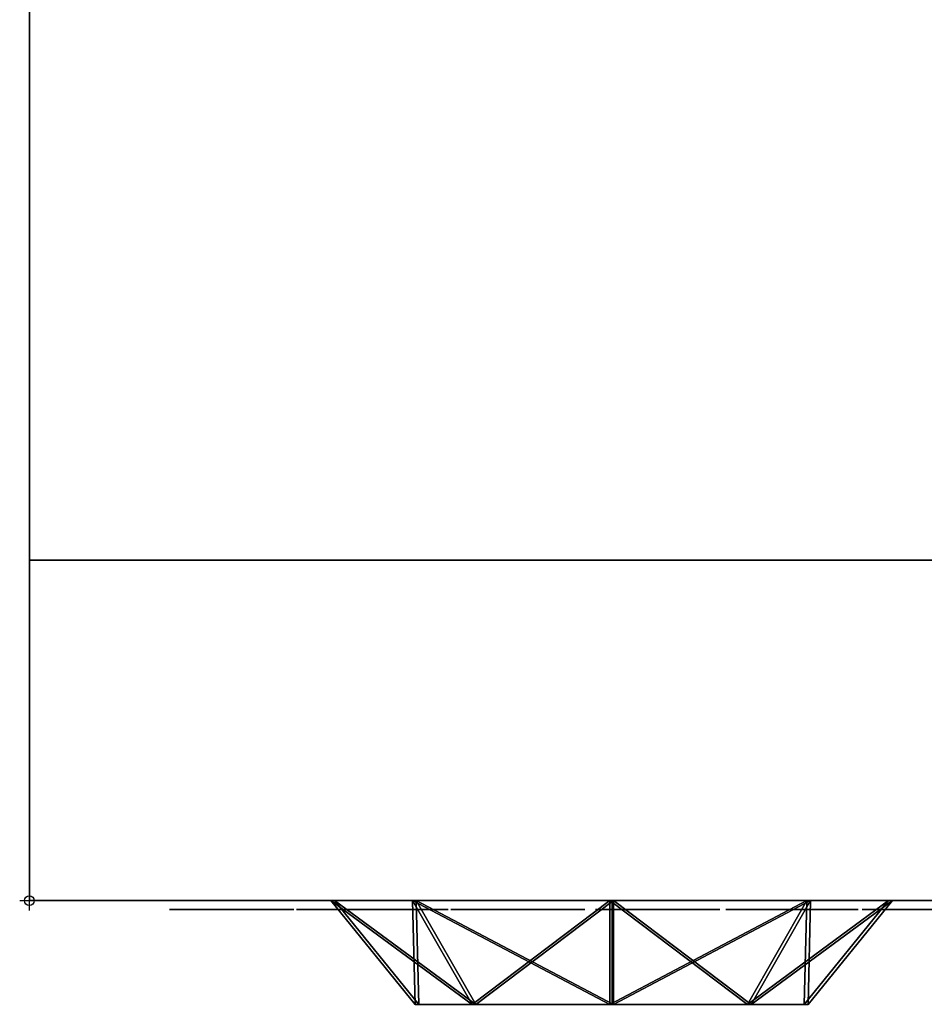
# Model space of a CAD drawing. Units: millimetres. Extents: x -25 to 551, y -836 to 75.
# Drawn here: x -1 to 92, y -421 to -319 of the extents above; entities that cross this region are included whole.
import ezdxf

# ---------------------------------------------------------------- set-up
doc = ezdxf.new("R2010")
doc.units = ezdxf.units.MM
doc.header["$PDMODE"] = 34
for name, color, linetype in [('IQ_200_2D', 1, 'Continuous'), ('IQ_200_3D', 1, 'Continuous'), ('IQ_BLACK_3D', 250, 'Continuous'), ('IQ_DARKGREY_3D', 252, 'Continuous'), ('IQ_INS_3D', 3, 'Continuous')]:
    doc.layers.add(name, color=color, linetype=linetype)

msp = doc.modelspace()

# ---------------------------------------------------------------- linework, layer by layer
at = {"layer": 'IQ_200_2D'}
for p, q in [((0, -410), (0, 0)), ((550, -410), (0, -410)), ((39.63, -420.66), (30.98, -410)), ((80.02, -420.66), (88.68, -410)), ((39.63, -420.66), (80.02, -420.66))]:
    msp.add_line(p, q, dxfattribs=at)
at = {"layer": 'IQ_200_3D'}
for points in [[(0, -410, 1188.5), (119, -410, 1188.5), (119, -375, 1188.5), (0, -375, 1188.5)], [(0, -375, 904.59), (119, -375, 904.59), (119, -410, 904.59), (0, -410, 904.59)], [(0, -375, 1188.5), (119, -375, 1188.5), (119, -375, 904.59), (0, -375, 904.59)], [(0, -375, 904.59), (0, -410, 904.59), (0, -410, 1188.5), (0, -375, 1188.5)]]:
    msp.add_3dface(points, dxfattribs=at)
for points, invisible_edges in [([(0, -410, 904.59), (9.34, -410, 924.59), (8.34, -410, 927.01)], 13), ([(9.34, -410, 924.59), (0, -410, 904.59), (10.93, -410, 922.52)], 3), ([(0, -410, 904.59), (8.34, -410, 927.01), (8, -410, 929.59), (8, -410, 1163.5)], 9), ([(18, -410, 919.59), (15.41, -410, 919.93), (0, -410, 904.59)], 14), ([(13, -410, 920.93), (10.93, -410, 922.52), (0, -410, 904.59)], 14), ([(15.41, -410, 919.93), (13, -410, 920.93), (0, -410, 904.59)], 14), ([(101, -410, 919.59), (18, -410, 919.59), (0, -410, 904.59), (119, -410, 904.59)], 10), ([(8, -410, 1163.5), (8.34, -410, 1166.09), (0, -410, 1188.5), (0, -410, 904.59)], 10), ([(0, -410, 1188.5), (9.34, -410, 1168.5), (10.93, -410, 1170.57)], 13), ([(9.34, -410, 1168.5), (0, -410, 1188.5), (8.34, -410, 1166.09)], 3), ([(10.93, -410, 1170.57), (13, -410, 1172.16), (0, -410, 1188.5)], 14), ([(15.41, -410, 1173.16), (18, -410, 1173.5), (0, -410, 1188.5)], 14), ([(13, -410, 1172.16), (15.41, -410, 1173.16), (0, -410, 1188.5)], 14), ([(0, -410, 1188.5), (18, -410, 1173.5), (101, -410, 1173.5)], 13), ([(101, -410, 1173.5), (103.59, -410, 1173.16), (119, -410, 1188.5), (0, -410, 1188.5)], 10)]:
    msp.add_3dface(points, dxfattribs=dict(at, invisible_edges=invisible_edges))
at = {"layer": 'IQ_BLACK_3D'}
for points, invisible_edges in [([(8, -410, 929.59), (8.34, -410, 927.01), (9.34, -410, 924.59), (18, -410, 919.59)], 12), ([(8, -410, 1163.5), (8, -410, 929.59), (111, -410, 1163.5), (18, -410, 1173.5)], 14), ([(8.34, -410, 1166.09), (8, -410, 1163.5), (18, -410, 1173.5), (13, -410, 1172.16)], 14), ([(8, -410, 929.59), (18, -410, 919.59), (111, -410, 929.59), (111, -410, 1163.5)], 11), ([(9.34, -410, 1168.5), (8.34, -410, 1166.09), (13, -410, 1172.16), (10.93, -410, 1170.57)], 2), ([(18, -410, 919.59), (9.34, -410, 924.59), (10.93, -410, 922.52)], 13), ([(15.41, -410, 919.93), (18, -410, 919.59), (10.93, -410, 922.52), (13, -410, 920.93)], 2), ([(18, -410, 1173.5), (15.41, -410, 1173.16), (13, -410, 1172.16)], 12), ([(111, -410, 1163.5), (108.07, -410, 1170.57), (101, -410, 1173.5), (18, -410, 1173.5)], 11), ([(18, -410, 919.59), (101, -410, 919.59), (111, -410, 929.59)], 14), ([(19.79, -410.91, 1142.3), (27.16, -410.91, 1142.3), (27.16, -410.91, 1137.38), (14.39, -410.91, 1137.38)], 8), ([(14.39, -410.91, 1142.3), (21.41, -410.91, 1157.04), (19.79, -410.91, 1142.3), (14.39, -410.91, 1137.38)], 6), ([(21.41, -410.91, 1157.04), (14.95, -410.91, 1156.9), (14.95, -410.91, 1161.39), (27.16, -410.91, 1161.39)], 8), ([(21.41, -410.91, 1157.04), (27.16, -410.91, 1161.39), (27.16, -410.91, 1157.32), (19.79, -410.91, 1142.3)], 9), ([(27.44, -410.91, 1137.38), (33.76, -410.91, 1146.37), (33.2, -410.91, 1142.02), (32.5, -410.91, 1137.38)], 3), ([(33.76, -410.91, 1146.37), (27.44, -410.91, 1137.38), (31.79, -410.91, 1161.39), (35.16, -410.91, 1157.28)], 5), ([(38.53, -410.91, 1161.39), (35.16, -410.91, 1157.28), (31.79, -410.91, 1161.39)], 3), ([(36.57, -410.91, 1146.37), (37.27, -410.91, 1142.02), (33.2, -410.91, 1142.02), (33.76, -410.91, 1146.37)], 5), ([(38.53, -410.91, 1161.39), (36.57, -410.91, 1146.37), (35.16, -410.91, 1157.28)], 13), ([(43.02, -410.91, 1137.38), (37.27, -410.91, 1142.02), (36.57, -410.91, 1146.37), (38.53, -410.91, 1161.39)], 7), ([(37.27, -410.91, 1142.02), (43.02, -410.91, 1137.38), (37.97, -410.91, 1137.38)], 1), ([(47.66, -410.91, 1153.25), (47.66, -410.91, 1137.38), (43.3, -410.91, 1137.38), (43.3, -410.91, 1161.39)], 8), ([(48.5, -410.91, 1161.39), (52.57, -410.91, 1146.09), (47.66, -410.91, 1153.25), (43.3, -410.91, 1161.39)], 6), ([(52.57, -410.91, 1146.09), (51.73, -410.91, 1137.38), (47.66, -410.91, 1153.25)], 13), ([(52.57, -410.91, 1146.09), (57.06, -410.91, 1161.39), (57.06, -410.91, 1137.38), (51.73, -410.91, 1137.38)], 9), ([(52.57, -410.91, 1161.39), (57.06, -410.91, 1161.39), (52.57, -410.91, 1146.09)], 2), ([(63.1, -410.91, 1143.14), (58.89, -410.91, 1140.33), (58.46, -410.91, 1141.31), (58.18, -410.91, 1145.24)], 9), ([(63.1, -410.91, 1161.39), (63.1, -410.91, 1143.14), (58.18, -410.91, 1145.24), (58.18, -410.91, 1161.39)], 2), ([(63.1, -410.91, 1143.14), (63.94, -410.91, 1142.16), (59.87, -410.91, 1139.07), (58.89, -410.91, 1140.33)], 10), ([(63.94, -410.91, 1142.16), (62.82, -410.91, 1137.52), (60.85, -410.91, 1138.37), (59.87, -410.91, 1139.07)], 9), ([(63.94, -410.91, 1142.16), (66.04, -410.91, 1137.38), (63.8, -410.91, 1137.38), (62.82, -410.91, 1137.52)], 9), ([(66.04, -410.91, 1137.38), (63.94, -410.91, 1142.16), (65.48, -410.91, 1142.3)], 13), ([(65.48, -410.91, 1142.3), (68.85, -410.91, 1138.65), (67.17, -410.91, 1137.66), (66.04, -410.91, 1137.38)], 9), ([(70.82, -410.91, 1141.45), (68.85, -410.91, 1138.65), (65.48, -410.91, 1142.3), (66.04, -410.91, 1143.56)], 10), ([(70.96, -410.91, 1142.44), (70.82, -410.91, 1141.45), (66.04, -410.91, 1143.56), (70.96, -410.91, 1161.39)], 6), ([(66.04, -410.91, 1143.56), (66.04, -410.91, 1161.39), (70.96, -410.91, 1161.39)], 12), ([(71.56, -410.91, 1144.38), (76.54, -410.91, 1144.14), (76.53, -410.91, 1143.79)], 13), ([(71.56, -410.91, 1144.38), (76.55, -410.91, 1144.49), (76.54, -410.91, 1144.14)], 13), ([(76.53, -410.91, 1143.79), (76.55, -410.91, 1143.44), (71.63, -410.91, 1142.98), (71.56, -410.91, 1144.38)], 10), ([(76.57, -410.91, 1144.84), (76.55, -410.91, 1144.49), (71.56, -410.91, 1144.38), (71.66, -410.91, 1145.81)], 10), ([(76.59, -410.91, 1143.1), (76.68, -410.91, 1142.78), (71.88, -410.91, 1141.63), (71.63, -410.91, 1142.98)], 10), ([(71.63, -410.91, 1142.98), (76.55, -410.91, 1143.44), (76.59, -410.91, 1143.1)], 13), ([(71.66, -410.91, 1145.81), (76.59, -410.91, 1145.5), (76.59, -410.91, 1145.18), (76.57, -410.91, 1144.84)], 9), ([(76.57, -410.91, 1145.81), (76.59, -410.91, 1145.5), (71.66, -410.91, 1145.81)], 2), ([(76.68, -410.91, 1142.78), (76.81, -410.91, 1142.48), (72.35, -410.91, 1140.37), (71.88, -410.91, 1141.63)], 10), ([(72.09, -410.91, 1153.89), (71.99, -410.91, 1155.08), (76.84, -410.91, 1155.39), (76.94, -410.91, 1155.14)], 10), ([(71.99, -410.91, 1155.08), (72.06, -410.91, 1156.33), (76.71, -410.91, 1155.9), (76.76, -410.91, 1155.64)], 10), ([(76.84, -410.91, 1155.39), (71.99, -410.91, 1155.08), (76.76, -410.91, 1155.64)], 3), ([(76.69, -410.91, 1156.41), (76.68, -410.91, 1156.16), (72.06, -410.91, 1156.33), (72.31, -410.91, 1157.59)], 10), ([(76.68, -410.91, 1156.16), (76.71, -410.91, 1155.9), (72.06, -410.91, 1156.33)], 14), ([(77.04, -410.91, 1154.89), (72.36, -410.91, 1152.82), (72.09, -410.91, 1153.89), (76.94, -410.91, 1155.14)], 5), ([(76.74, -410.91, 1156.66), (76.69, -410.91, 1156.41), (72.31, -410.91, 1157.59), (72.74, -410.91, 1158.78)], 10), ([(72.35, -410.91, 1140.37), (76.81, -410.91, 1142.48), (73.06, -410.91, 1139.21)], 3), ([(72.36, -410.91, 1152.82), (77.04, -410.91, 1154.89), (77.13, -410.91, 1154.65), (74.61, -410.91, 1149.6)], 5), ([(76.95, -410.91, 1157.09), (76.85, -410.91, 1156.9), (72.74, -410.91, 1158.78), (73.34, -410.91, 1159.84)], 10), ([(72.74, -410.91, 1158.78), (76.85, -410.91, 1156.9), (76.74, -410.91, 1156.66)], 13), ([(73.06, -410.91, 1139.21), (76.81, -410.91, 1142.48), (76.99, -410.91, 1142.2), (74.08, -410.91, 1138.4)], 5), ([(77.08, -410.91, 1157.25), (76.95, -410.91, 1157.09), (73.34, -410.91, 1159.84), (74.49, -410.91, 1160.76)], 10), ([(77.24, -410.91, 1141.95), (75.26, -410.91, 1137.82), (74.08, -410.91, 1138.4), (76.99, -410.91, 1142.2)], 5), ([(77.24, -410.91, 1157.39), (77.08, -410.91, 1157.25), (74.49, -410.91, 1160.76), (75.8, -410.91, 1161.39)], 10), ([(76.99, -410.91, 1147.49), (74.61, -410.91, 1149.6), (77.84, -410.91, 1153.81), (77.61, -410.91, 1147)], 6), ([(74.61, -410.91, 1149.6), (77.13, -410.91, 1154.65), (77.84, -410.91, 1153.81)], 13), ([(75.26, -410.91, 1137.82), (77.24, -410.91, 1141.95), (77.56, -410.91, 1141.74), (76.54, -410.91, 1137.46)], 5), ([(75.8, -410.91, 1161.39), (77.59, -410.91, 1157.58), (77.41, -410.91, 1157.5)], 13), ([(77.2, -410.91, 1161.76), (77.78, -410.91, 1157.64), (77.59, -410.91, 1157.58), (75.8, -410.91, 1161.39)], 5), ([(75.8, -410.91, 1161.39), (77.41, -410.91, 1157.5), (77.24, -410.91, 1157.39)], 13), ([(77.56, -410.91, 1141.74), (79.24, -410.91, 1137.38), (77.88, -410.91, 1137.32), (76.54, -410.91, 1137.46)], 9), ([(78.17, -410.91, 1157.72), (77.98, -410.91, 1157.69), (77.2, -410.91, 1161.76), (78.66, -410.91, 1161.85)], 10), ([(77.98, -410.91, 1157.69), (77.78, -410.91, 1157.64), (77.2, -410.91, 1161.76)], 14), ([(79.24, -410.91, 1137.38), (77.56, -410.91, 1141.74), (79.38, -410.91, 1141.88), (80.43, -410.91, 1137.62)], 5), ([(83.45, -410.91, 1148.75), (78.25, -410.91, 1146.49), (77.61, -410.91, 1147), (77.84, -410.91, 1153.81)], 5), ([(78.66, -410.91, 1161.85), (78.36, -410.91, 1157.73), (78.17, -410.91, 1157.72)], 13), ([(78.25, -410.91, 1146.49), (83.45, -410.91, 1148.75), (78.88, -410.91, 1145.94)], 3), ([(78.66, -410.91, 1161.85), (80.1, -410.91, 1161.68), (78.54, -410.91, 1157.74), (78.36, -410.91, 1157.73)], 10), ([(81.49, -410.91, 1161.25), (79.94, -410.91, 1156.76), (78.54, -410.91, 1157.74), (80.1, -410.91, 1161.68)], 5), ([(83.45, -410.91, 1148.75), (84.42, -410.91, 1147.14), (79.46, -410.91, 1145.31), (78.88, -410.91, 1145.94)], 10), ([(79.38, -410.91, 1141.88), (82.63, -410.91, 1138.61), (81.57, -410.91, 1138.03), (80.43, -410.91, 1137.62)], 9), ([(79.63, -410.91, 1142.12), (83.56, -410.91, 1139.36), (82.63, -410.91, 1138.61), (79.38, -410.91, 1141.88)], 5), ([(84.42, -410.91, 1147.14), (85, -410.91, 1145.3), (79.94, -410.91, 1144.54), (79.46, -410.91, 1145.31)], 10), ([(79.81, -410.91, 1142.4), (84.31, -410.91, 1140.26), (83.56, -410.91, 1139.36), (79.63, -410.91, 1142.12)], 5), ([(84.31, -410.91, 1140.26), (79.81, -410.91, 1142.4), (79.93, -410.91, 1142.69), (84.85, -410.91, 1141.31)], 5), ([(80.01, -410.91, 1143), (85.15, -410.91, 1143.33), (84.85, -410.91, 1141.31), (79.93, -410.91, 1142.69)], 5), ([(79.99, -410.91, 1144.25), (79.94, -410.91, 1144.54), (85, -410.91, 1145.3)], 14), ([(84.68, -410.91, 1157.69), (84.78, -410.91, 1156.74), (79.94, -410.91, 1156.76), (84.43, -410.91, 1158.58)], 6), ([(79.94, -410.91, 1156.76), (84.78, -410.91, 1156.74), (84.78, -410.91, 1155.75), (80.08, -410.91, 1153.81)], 5), ([(84.15, -410.91, 1159.14), (84.43, -410.91, 1158.58), (79.94, -410.91, 1156.76), (83.73, -410.91, 1159.68)], 6), ([(79.94, -410.91, 1156.76), (82.66, -410.91, 1160.62), (83.22, -410.91, 1160.18), (83.73, -410.91, 1159.68)], 9), ([(82.06, -410.91, 1160.98), (82.66, -410.91, 1160.62), (79.94, -410.91, 1156.76), (81.49, -410.91, 1161.25)], 6), ([(80.02, -410.91, 1143.95), (79.99, -410.91, 1144.25), (85, -410.91, 1145.3), (85.15, -410.91, 1143.33)], 10), ([(80.04, -410.91, 1143.31), (85.15, -410.91, 1143.33), (80.01, -410.91, 1143)], 3), ([(85.15, -410.91, 1143.33), (80.05, -410.91, 1143.63), (80.02, -410.91, 1143.95)], 13), ([(85.15, -410.91, 1143.33), (80.04, -410.91, 1143.31), (80.05, -410.91, 1143.63)], 13), ([(84.74, -410.91, 1154.76), (80.08, -410.91, 1153.81), (84.78, -410.91, 1155.75)], 3), ([(84.74, -410.91, 1154.76), (84.71, -410.91, 1153.81), (80.08, -410.91, 1153.81)], 12), ([(85.59, -410.91, 1143.69), (90.63, -410.91, 1143.65), (90.65, -410.91, 1143.35), (85.68, -410.91, 1142.63)], 5), ([(90.64, -410.91, 1144.26), (90.63, -410.91, 1143.95), (85.59, -410.91, 1143.69), (85.61, -410.91, 1144.76)], 10), ([(90.63, -410.91, 1143.65), (85.59, -410.91, 1143.69), (90.63, -410.91, 1143.95)], 3), ([(90.65, -410.91, 1144.56), (90.64, -410.91, 1144.26), (85.61, -410.91, 1144.76), (90.66, -410.91, 1144.86)], 6), ([(90.67, -410.91, 1145.16), (90.66, -410.91, 1144.86), (85.61, -410.91, 1144.76)], 14), ([(85.7, -410.91, 1145.81), (90.66, -410.91, 1145.44), (90.67, -410.91, 1145.16), (85.61, -410.91, 1144.76)], 5), ([(85.68, -410.91, 1142.63), (90.65, -410.91, 1143.35), (90.68, -410.91, 1143.06)], 13), ([(90.68, -410.91, 1143.06), (90.73, -410.91, 1142.79), (85.89, -410.91, 1141.59), (85.68, -410.91, 1142.63)], 10), ([(85.7, -410.91, 1145.81), (90.61, -410.91, 1145.95), (90.65, -410.91, 1145.7), (90.66, -410.91, 1145.44)], 8), ([(90.75, -410.91, 1156.05), (85.98, -410.91, 1154.11), (85.88, -410.91, 1155.41), (86.02, -410.91, 1156.73)], 9), ([(90.73, -410.91, 1142.79), (90.82, -410.91, 1142.54), (86.25, -410.91, 1140.61), (85.89, -410.91, 1141.59)], 10), ([(91.45, -410.91, 1154.23), (86.31, -410.91, 1152.86), (85.98, -410.91, 1154.11), (90.75, -410.91, 1156.05)], 5), ([(86.02, -410.91, 1156.73), (86.4, -410.91, 1158.02), (90.75, -410.91, 1156.05)], 14), ([(90.82, -410.91, 1142.54), (90.93, -410.91, 1142.3), (86.79, -410.91, 1139.71), (86.25, -410.91, 1140.61)], 10), ([(91.45, -410.91, 1154.23), (87.66, -410.91, 1150.72), (86.87, -410.91, 1151.72), (86.31, -410.91, 1152.86)], 9), ([(86.68, -410.91, 1158.82), (91.31, -410.91, 1157.46), (90.75, -410.91, 1156.05), (86.4, -410.91, 1158.02)], 5), ([(91.31, -410.91, 1157.46), (86.68, -410.91, 1158.82), (87.13, -410.91, 1159.55), (87.73, -410.91, 1160.19)], 9), ([(90.93, -410.91, 1142.3), (91.09, -410.91, 1142.1), (87.52, -410.91, 1138.93), (86.79, -410.91, 1139.71)], 10), ([(91.09, -410.91, 1142.1), (91.28, -410.91, 1141.92), (88.97, -410.91, 1138.02), (87.52, -410.91, 1138.93)], 10), ([(87.66, -410.91, 1150.72), (91.45, -410.91, 1154.23), (92.86, -410.91, 1146.09)], 3), ([(91.31, -410.91, 1157.46), (87.73, -410.91, 1160.19), (88.43, -410.91, 1160.73), (89.21, -410.91, 1161.17)], 9), ([(91.52, -410.91, 1141.77), (91.81, -410.91, 1141.66), (90.58, -410.91, 1137.47), (88.97, -410.91, 1138.02)], 10), ([(88.97, -410.91, 1138.02), (91.28, -410.91, 1141.92), (91.52, -410.91, 1141.77)], 13), ([(90.05, -410.91, 1161.48), (90.89, -410.91, 1161.67), (91.31, -410.91, 1157.46), (89.21, -410.91, 1161.17)], 6), ([(92.15, -410.91, 1141.59), (93.94, -410.91, 1137.44), (92.26, -410.91, 1137.28), (90.58, -410.91, 1137.47)], 9), ([(90.58, -410.91, 1137.47), (91.81, -410.91, 1141.66), (92.15, -410.91, 1141.59)], 13), ([(92.58, -410.91, 1157.74), (91.31, -410.91, 1157.46), (90.89, -410.91, 1161.67), (92.11, -410.91, 1161.82)], 10), ([(97.35, -410.91, 1148.89), (93.98, -410.91, 1144.4), (92.86, -410.91, 1146.09), (91.45, -410.91, 1154.23)], 5)]:
    msp.add_3dface(points, dxfattribs=dict(at, invisible_edges=invisible_edges))
at = {"layer": 'IQ_DARKGREY_3D'}
for points, invisible_edges in [([(49.9, -420.66, 942.08), (50.24, -420.66, 944.66), (50.24, -410, 944.66), (49.9, -410, 942.08)], 10), ([(49.9, -410, 942.08), (50.24, -410, 939.49), (50.24, -420.66, 939.49), (49.9, -420.66, 942.08)], 10), ([(49.9, -410, 942.08), (50.24, -410, 944.66), (51.24, -410, 947.08), (52.83, -410, 935.01)], 12), ([(52.83, -410, 935.01), (51.24, -410, 937.08), (50.24, -410, 939.49), (49.9, -410, 942.08)], 8), ([(51.24, -410, 947.08), (50.24, -410, 944.66), (50.24, -420.66, 944.66), (51.24, -420.66, 947.08)], 10), ([(50.24, -410, 939.49), (51.24, -410, 937.08), (51.24, -420.66, 937.08), (50.24, -420.66, 939.49)], 10), ([(52.83, -410, 949.15), (51.24, -410, 947.08), (51.24, -420.66, 947.08), (52.83, -420.66, 949.15)], 10), ([(51.24, -410, 937.08), (52.83, -410, 935.01), (52.83, -420.66, 935.01), (51.24, -420.66, 937.08)], 10), ([(54.9, -410, 950.74), (66.97, -410, 949.15), (51.24, -410, 947.08), (52.83, -410, 949.15)], 3), ([(52.83, -410, 935.01), (51.24, -410, 947.08), (66.97, -410, 949.15), (64.9, -410, 933.42)], 15), ([(54.9, -410, 950.74), (52.83, -410, 949.15), (52.83, -420.66, 949.15), (54.9, -420.66, 950.74)], 10), ([(52.83, -410, 935.01), (54.9, -410, 933.42), (54.9, -420.66, 933.42), (52.83, -420.66, 935.01)], 10), ([(62.48, -410, 932.42), (54.9, -410, 933.42), (52.83, -410, 935.01), (64.9, -410, 933.42)], 5), ([(57.31, -410, 951.74), (54.9, -410, 950.74), (54.9, -420.66, 950.74), (57.31, -420.66, 951.74)], 10), ([(54.9, -410, 933.42), (57.31, -410, 932.42), (57.31, -420.66, 932.42), (54.9, -420.66, 933.42)], 10), ([(57.31, -410, 932.42), (54.9, -410, 933.42), (62.48, -410, 932.42), (59.9, -410, 932.08)], 2), ([(66.97, -410, 949.15), (54.9, -410, 950.74), (57.31, -410, 951.74), (59.9, -410, 952.08)], 9), ([(59.9, -410, 952.08), (57.31, -410, 951.74), (57.31, -420.66, 951.74), (59.9, -420.66, 952.08)], 2), ([(59.9, -420.66, 932.08), (57.31, -420.66, 932.42), (57.31, -410, 932.42), (59.9, -410, 932.08)], 2), ([(59.9, -410, 932.08), (62.48, -410, 932.42), (62.48, -420.66, 932.42), (59.9, -420.66, 932.08)], 2), ([(59.9, -420.66, 952.08), (62.48, -420.66, 951.74), (62.48, -410, 951.74), (59.9, -410, 952.08)], 2), ([(66.97, -410, 949.15), (59.9, -410, 952.08), (62.48, -410, 951.74), (64.9, -410, 950.74)], 1), ([(62.48, -410, 932.42), (64.9, -410, 933.42), (64.9, -420.66, 933.42), (62.48, -420.66, 932.42)], 10), ([(64.9, -410, 950.74), (62.48, -410, 951.74), (62.48, -420.66, 951.74), (64.9, -420.66, 950.74)], 10), ([(64.9, -410, 933.42), (66.97, -410, 935.01), (66.97, -420.66, 935.01), (64.9, -420.66, 933.42)], 10), ([(66.97, -410, 949.15), (64.9, -410, 950.74), (64.9, -420.66, 950.74), (66.97, -420.66, 949.15)], 10), ([(68.56, -410, 937.08), (66.97, -410, 935.01), (64.9, -410, 933.42), (69.56, -410, 939.49)], 4), ([(69.9, -410, 942.08), (69.56, -410, 939.49), (64.9, -410, 933.42), (66.97, -410, 949.15)], 14), ([(66.97, -410, 935.01), (68.56, -410, 937.08), (68.56, -420.66, 937.08), (66.97, -420.66, 935.01)], 10), ([(68.56, -410, 947.08), (66.97, -410, 949.15), (66.97, -420.66, 949.15), (68.56, -420.66, 947.08)], 10), ([(66.97, -410, 949.15), (68.56, -410, 947.08), (69.56, -410, 944.66), (69.9, -410, 942.08)], 8), ([(68.56, -410, 937.08), (69.56, -410, 939.49), (69.56, -420.66, 939.49), (68.56, -420.66, 937.08)], 10), ([(69.56, -410, 944.66), (68.56, -410, 947.08), (68.56, -420.66, 947.08), (69.56, -420.66, 944.66)], 10), ([(69.9, -420.66, 942.08), (69.56, -420.66, 939.49), (69.56, -410, 939.49), (69.9, -410, 942.08)], 10), ([(69.9, -410, 942.08), (69.56, -410, 944.66), (69.56, -420.66, 944.66), (69.9, -420.66, 942.08)], 10), ([(51.24, -420.66, 947.08), (50.24, -420.66, 944.66), (49.9, -420.66, 942.08)], 12), ([(52.83, -420.66, 935.01), (66.97, -420.66, 949.15), (51.24, -420.66, 947.08), (49.9, -420.66, 942.08)], 15), ([(50.24, -420.66, 939.49), (51.24, -420.66, 937.08), (52.83, -420.66, 935.01), (49.9, -420.66, 942.08)], 4), ([(51.24, -420.66, 947.08), (66.97, -420.66, 949.15), (54.9, -420.66, 950.74), (52.83, -420.66, 949.15)], 3), ([(66.97, -420.66, 949.15), (52.83, -420.66, 935.01), (64.9, -420.66, 933.42), (69.9, -420.66, 942.08)], 15), ([(62.48, -420.66, 932.42), (64.9, -420.66, 933.42), (52.83, -420.66, 935.01), (54.9, -420.66, 933.42)], 10), ([(66.97, -420.66, 949.15), (59.9, -420.66, 952.08), (57.31, -420.66, 951.74), (54.9, -420.66, 950.74)], 9), ([(62.48, -420.66, 932.42), (54.9, -420.66, 933.42), (57.31, -420.66, 932.42), (59.9, -420.66, 932.08)], 1), ([(62.48, -420.66, 951.74), (59.9, -420.66, 952.08), (66.97, -420.66, 949.15), (64.9, -420.66, 950.74)], 2), ([(64.9, -420.66, 933.42), (68.56, -420.66, 937.08), (69.56, -420.66, 939.49), (69.9, -420.66, 942.08)], 9), ([(68.56, -420.66, 937.08), (64.9, -420.66, 933.42), (66.97, -420.66, 935.01)], 1), ([(69.56, -420.66, 944.66), (68.56, -420.66, 947.08), (66.97, -420.66, 949.15), (69.9, -420.66, 942.08)], 4)]:
    msp.add_3dface(points, dxfattribs=dict(at, invisible_edges=invisible_edges))
at = {"layer": 'IQ_INS_3D'}
msp.add_point((0, -410), dxfattribs=at)

# ---------------------------------------------------------------- meshes
at = {"layer": 'IQ_200_3D'}
mesh = msp.add_polyface(dxfattribs=at)
corners = [(0, 0, 1221), (0, 0, 900), (0, -375, 900), (0, -375, 1191), (0, -410, 1191), (0, -410, 1221)]
mesh.append_faces([[corners[k] for k in face] for face in [(1, 2, 3, 0)]], dxfattribs={"vtx2": -1})
mesh.append_faces([[corners[k] for k in face] for face in [(3, 4, 5, 0)]], dxfattribs={"vtx3": -1})
mesh = msp.add_polyface(dxfattribs=at)
corners = [(0, 0, 900), (550, 0, 900), (550, -375, 900), (0, -375, 900)]
mesh.append_faces([[corners[k] for k in face] for face in [(0, 1, 2, 3)]])
mesh = msp.add_polyface(dxfattribs=at)
corners = [(0, -410, 1221), (550, -410, 1221), (550, 0, 1221), (0, 0, 1221)]
mesh.append_faces([[corners[k] for k in face] for face in [(0, 1, 2, 3)]])
mesh = msp.add_polyface(dxfattribs=at)
corners = [(0, -375, 1191), (0, -375, 900), (550, -375, 900), (550, -375, 1191), (154, -375, 959.36), (154, -375, 1133.5), (154.85, -375, 1139.97), (157.35, -375, 1146), (161.32, -375, 1151.18), (166.5, -375, 1155.15), (172.53, -375, 1157.65), (179, -375, 1158.5), (495, -375, 1158.5), (501.47, -375, 1157.65), (507.5, -375, 1155.15), (512.68, -375, 1151.18), (516.65, -375, 1146), (519.15, -375, 1139.97), (520, -375, 1133.5), (520, -375, 959.36), (519.15, -375, 952.89), (516.65, -375, 946.86), (512.68, -375, 941.69), (507.5, -375, 937.71), (501.47, -375, 935.21), (495, -375, 934.36), (179, -375, 934.36), (172.53, -375, 935.21), (166.5, -375, 937.71), (161.32, -375, 941.69), (157.35, -375, 946.86), (154.85, -375, 952.89)]
mesh.append_faces([[corners[k] for k in face] for face in [(30, 1, 29), (7, 0, 6), (5, 0, 4), (24, 2, 23), (21, 2, 20), (14, 3, 13), (16, 3, 15), (12, 3, 11)]], dxfattribs={"vtx0": -1, "vtx1": -1})
mesh.append_faces([[corners[k] for k in face] for face in [(1, 30, 31), (1, 31, 4, 0), (0, 7, 8), (0, 10, 11, 3), (2, 21, 22), (3, 16, 17)]], dxfattribs={"vtx0": -1, "vtx2": -1})
mesh.append_faces([[corners[k] for k in face] for face in [(28, 29, 1), (27, 28, 1), (5, 6, 0), (8, 9, 0), (9, 10, 0), (24, 25, 2), (22, 23, 2), (25, 26, 2), (14, 15, 3), (12, 13, 3), (17, 18, 3), (18, 19, 3)]], dxfattribs={"vtx1": -1, "vtx2": -1})
mesh.append_faces([[corners[k] for k in face] for face in [(26, 27, 1, 2), (19, 20, 2, 3)]], dxfattribs={"vtx1": -1, "vtx3": -1})
mesh = msp.add_polyface(dxfattribs=at)
corners = [(0, -375, 1191), (550, -375, 1191), (550, -410, 1191), (0, -410, 1191)]
mesh.append_faces([[corners[k] for k in face] for face in [(0, 1, 2, 3)]])
mesh = msp.add_polyface(dxfattribs=at)
corners = [(0, -410, 1191), (550, -410, 1191), (550, -410, 1221), (0, -410, 1221)]
mesh.append_faces([[corners[k] for k in face] for face in [(0, 1, 2, 3)]])
at = {"layer": 'IQ_DARKGREY_3D'}
mesh = msp.add_polyface(dxfattribs=at)
corners = [(59.63, -410, 1126.58), (79.9, -410, 1118.18), (88.29, -410, 1097.92), (79.9, -410, 1077.65), (59.63, -410, 1069.26), (39.37, -410, 1077.65), (30.98, -410, 1097.92), (39.37, -410, 1118.18)]
mesh.append_faces([[corners[k] for k in face] for face in [(7, 5, 6)]], dxfattribs={"vtx0": -1})
mesh.append_faces([[corners[k] for k in face] for face in [(2, 5, 7, 0)]], dxfattribs={"vtx0": -1, "vtx1": -1, "vtx3": -1})
mesh.append_faces([[corners[k] for k in face] for face in [(4, 5, 2, 3), (1, 2, 0)]], dxfattribs={"vtx1": -1})
mesh = msp.add_polyface(dxfattribs=at)
corners = [(30.98, -410, 1097.92), (39.63, -420.66, 1097.92), (45.49, -420.66, 1112.06), (39.37, -410, 1118.18)]
mesh.append_faces([[corners[k] for k in face] for face in [(0, 1, 2), (2, 3, 0)]], dxfattribs={"vtx2": -1})
mesh = msp.add_polyface(dxfattribs=at)
corners = [(39.37, -410, 1077.65), (45.49, -420.66, 1083.78), (39.63, -420.66, 1097.92), (30.98, -410, 1097.92)]
mesh.append_faces([[corners[k] for k in face] for face in [(0, 1, 2), (2, 3, 0)]], dxfattribs={"vtx2": -1})
mesh = msp.add_polyface(dxfattribs=at)
corners = [(60.02, -410, 1043.1), (80.28, -410, 1034.7), (88.68, -410, 1014.44), (80.28, -410, 994.17), (60.02, -410, 985.78), (39.75, -410, 994.17), (31.36, -410, 1014.44), (39.75, -410, 1034.7)]
mesh.append_faces([[corners[k] for k in face] for face in [(2, 7, 0, 1)]], dxfattribs={"vtx0": -1})
mesh.append_faces([[corners[k] for k in face] for face in [(4, 7, 2, 3)]], dxfattribs={"vtx0": -1, "vtx1": -1})
mesh.append_faces([[corners[k] for k in face] for face in [(4, 5, 6, 7)]], dxfattribs={"vtx3": -1})
mesh = msp.add_polyface(dxfattribs=at)
corners = [(31.36, -410, 1014.44), (40.02, -420.66, 1014.44), (45.88, -420.66, 1028.58), (39.75, -410, 1034.7)]
mesh.append_faces([[corners[k] for k in face] for face in [(0, 1, 2), (2, 3, 0)]], dxfattribs={"vtx2": -1})
mesh = msp.add_polyface(dxfattribs=at)
corners = [(39.75, -410, 994.17), (45.88, -420.66, 1000.3), (40.02, -420.66, 1014.44), (31.36, -410, 1014.44)]
mesh.append_faces([[corners[k] for k in face] for face in [(0, 1, 2), (2, 3, 0)]], dxfattribs={"vtx2": -1})
mesh = msp.add_polyface(dxfattribs=at)
corners = [(39.37, -410, 1118.18), (45.49, -420.66, 1112.06), (59.63, -420.66, 1117.92), (59.63, -410, 1126.58)]
mesh.append_faces([[corners[k] for k in face] for face in [(0, 1, 2), (2, 3, 0)]], dxfattribs={"vtx2": -1})
mesh = msp.add_polyface(dxfattribs=at)
corners = [(59.63, -410, 1069.26), (59.63, -420.66, 1077.92), (45.49, -420.66, 1083.78), (39.37, -410, 1077.65)]
mesh.append_faces([[corners[k] for k in face] for face in [(0, 1, 2), (2, 3, 0)]], dxfattribs={"vtx2": -1})
mesh = msp.add_polyface(dxfattribs=at)
corners = [(39.75, -410, 1034.7), (45.88, -420.66, 1028.58), (60.02, -420.66, 1034.44), (60.02, -410, 1043.1)]
mesh.append_faces([[corners[k] for k in face] for face in [(0, 1, 2), (2, 3, 0)]], dxfattribs={"vtx2": -1})
mesh = msp.add_polyface(dxfattribs=at)
corners = [(60.02, -410, 985.78), (60.02, -420.66, 994.44), (45.88, -420.66, 1000.3), (39.75, -410, 994.17)]
mesh.append_faces([[corners[k] for k in face] for face in [(0, 1, 2), (2, 3, 0)]], dxfattribs={"vtx2": -1})
mesh = msp.add_polyface(dxfattribs=at)
corners = [(79.9, -410, 1077.65), (73.78, -420.66, 1083.78), (59.63, -420.66, 1077.92), (59.63, -410, 1069.26)]
mesh.append_faces([[corners[k] for k in face] for face in [(0, 1, 2), (2, 3, 0)]], dxfattribs={"vtx2": -1})
mesh = msp.add_polyface(dxfattribs=at)
corners = [(59.63, -410, 1126.58), (59.63, -420.66, 1117.92), (73.78, -420.66, 1112.06), (79.9, -410, 1118.18)]
mesh.append_faces([[corners[k] for k in face] for face in [(0, 1, 2), (2, 3, 0)]], dxfattribs={"vtx2": -1})
mesh = msp.add_polyface(dxfattribs=at)
corners = [(80.28, -410, 994.17), (74.16, -420.66, 1000.3), (60.02, -420.66, 994.44), (60.02, -410, 985.78)]
mesh.append_faces([[corners[k] for k in face] for face in [(0, 1, 2), (2, 3, 0)]], dxfattribs={"vtx2": -1})
mesh = msp.add_polyface(dxfattribs=at)
corners = [(60.02, -410, 1043.1), (60.02, -420.66, 1034.44), (74.16, -420.66, 1028.58), (80.28, -410, 1034.7)]
mesh.append_faces([[corners[k] for k in face] for face in [(0, 1, 2), (2, 3, 0)]], dxfattribs={"vtx2": -1})
mesh = msp.add_polyface(dxfattribs=at)
corners = [(88.29, -410, 1097.92), (79.63, -420.66, 1097.92), (73.78, -420.66, 1083.78), (79.9, -410, 1077.65)]
mesh.append_faces([[corners[k] for k in face] for face in [(0, 1, 2), (2, 3, 0)]], dxfattribs={"vtx2": -1})
mesh = msp.add_polyface(dxfattribs=at)
corners = [(79.9, -410, 1118.18), (73.78, -420.66, 1112.06), (79.63, -420.66, 1097.92), (88.29, -410, 1097.92)]
mesh.append_faces([[corners[k] for k in face] for face in [(0, 1, 2), (2, 3, 0)]], dxfattribs={"vtx2": -1})
mesh = msp.add_polyface(dxfattribs=at)
corners = [(88.68, -410, 1014.44), (80.02, -420.66, 1014.44), (74.16, -420.66, 1000.3), (80.28, -410, 994.17)]
mesh.append_faces([[corners[k] for k in face] for face in [(0, 1, 2), (2, 3, 0)]], dxfattribs={"vtx2": -1})
mesh = msp.add_polyface(dxfattribs=at)
corners = [(80.28, -410, 1034.7), (74.16, -420.66, 1028.58), (80.02, -420.66, 1014.44), (88.68, -410, 1014.44)]
mesh.append_faces([[corners[k] for k in face] for face in [(0, 1, 2), (2, 3, 0)]], dxfattribs={"vtx2": -1})
mesh = msp.add_polyface(dxfattribs=at)
corners = [(59.63, -420.66, 1117.92), (45.49, -420.66, 1112.06), (39.63, -420.66, 1097.92), (45.49, -420.66, 1083.78), (59.63, -420.66, 1077.92), (73.78, -420.66, 1083.78), (79.63, -420.66, 1097.92), (73.78, -420.66, 1112.06)]
mesh.append_faces([[corners[k] for k in face] for face in [(0, 6, 7)]], dxfattribs={"vtx0": -1})
mesh.append_faces([[corners[k] for k in face] for face in [(2, 3, 1)]], dxfattribs={"vtx1": -1})
mesh.append_faces([[corners[k] for k in face] for face in [(3, 4, 0, 1)]], dxfattribs={"vtx1": -1, "vtx3": -1})
mesh.append_faces([[corners[k] for k in face] for face in [(4, 5, 6, 0)]], dxfattribs={"vtx2": -1, "vtx3": -1})
mesh = msp.add_polyface(dxfattribs=at)
corners = [(60.02, -420.66, 1034.44), (45.88, -420.66, 1028.58), (40.02, -420.66, 1014.44), (45.88, -420.66, 1000.3), (60.02, -420.66, 994.44), (74.16, -420.66, 1000.3), (80.02, -420.66, 1014.44), (74.16, -420.66, 1028.58)]
mesh.append_faces([[corners[k] for k in face] for face in [(0, 6, 7)]], dxfattribs={"vtx0": -1})
mesh.append_faces([[corners[k] for k in face] for face in [(2, 3, 1)]], dxfattribs={"vtx1": -1})
mesh.append_faces([[corners[k] for k in face] for face in [(3, 4, 0, 1)]], dxfattribs={"vtx1": -1, "vtx3": -1})
mesh.append_faces([[corners[k] for k in face] for face in [(4, 5, 6, 0)]], dxfattribs={"vtx2": -1, "vtx3": -1})

doc.saveas('drawing.dxf')
